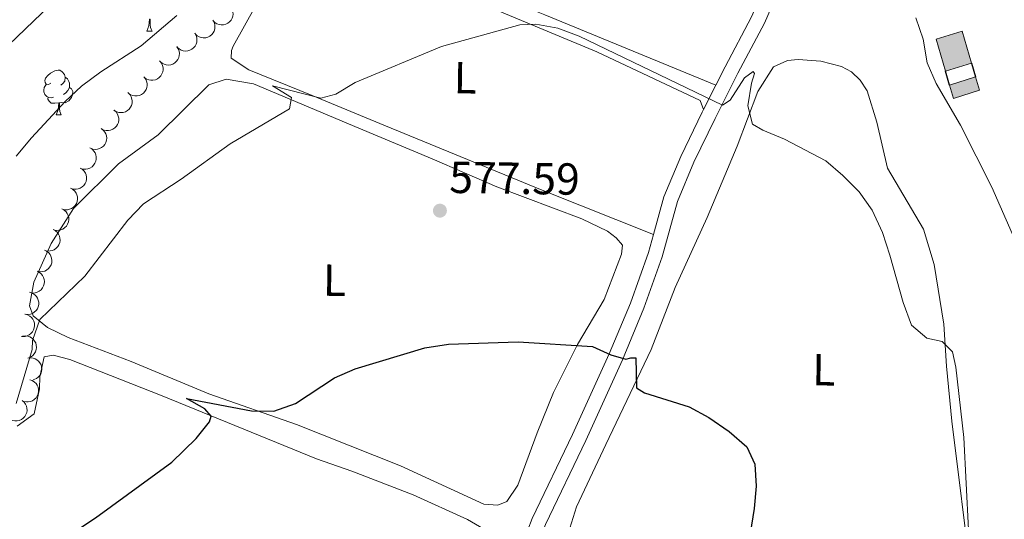
# Model space of a CAD drawing. Units: metres. Extents: x 603530 to 607985, y 712863 to 715833.
# Drawn here: x 606189 to 606409, y 714814 to 714925 of the extents above; entities that cross this region are included whole.
import ezdxf
from ezdxf.enums import TextEntityAlignment as Align

# ---------------------------------------------------------------- set-up
doc = ezdxf.new("R2010")
doc.units = ezdxf.units.M
doc.header["$MEASUREMENT"] = 0
doc.linetypes.add('DGN Style 3', pattern=[73.780546, 52.70039, -21.080156])
for name, color, linetype, lineweight in [('Altimetría', 7, 'Continuous', 0), ('Carátula', 7, 'Continuous', 0), ('Complex', 7, 'Continuous', 0), ('Entidades_rústicas', 7, 'Continuous', 0), ('Marco', 7, 'Continuous', 0), ('Nivel 15', 7, 'Continuous', 0), ('Viales_ffcc', 7, 'Continuous', 0), ('Zona_arbolada', 7, 'Continuous', 0)]:
    doc.layers.add(name, color=color, linetype=linetype, lineweight=lineweight)
doc.styles.add('Style-arial', font='arial.shx', dxfattribs={"bigfont": 'arialbig.shx'})
doc.styles.add('Style-Arial Narrow', font='txt')

# ---------------------------------------------------------------- blocks, each defined once
blk = doc.blocks.new('5PATER')
at = {"layer": 'Altimetría', "linetype": 'Continuous', "lineweight": 0}
h = blk.add_hatch(color=51, dxfattribs=at)
edge = h.paths.add_edge_path()
edge.add_ellipse((0, 0), major_axis=(-1.112559984894156, -1.093853707161555), ratio=0.9994222409660323, start_angle=0, end_angle=360)

msp = doc.modelspace()

# ---------------------------------------------------------------- hatches: boundary and pattern name
at = {"layer": 'Complex', "linetype": 'Continuous', "lineweight": 0}
for points in [[(606396.1245124652, 714913.9769395171), (606394.0534612162, 714921.129389917), (606399.8733644108, 714922.9127504532), (606401.9444003939, 714915.75930017)], [(606397.8792120484, 714907.9174459432), (606397.0185053151, 714910.8909320992), (606402.8241124989, 714912.7205162665), (606403.6848192322, 714909.7470301106)]]:
    msp.add_hatch(color=8, dxfattribs=at).paths.add_polyline_path(points)

# ---------------------------------------------------------------- linework, layer by layer
at = {"layer": 'Altimetría', "color": 30, "linetype": 'Continuous', "lineweight": 0, "flags": 128}
for points, elevation in [([(606186.8196869399, 714919.8438938209), (606197.8133294045, 714930.4793030445)], 590), ([(606188.43913694, 714894.9692723823), (606191.8313476152, 714899.0839660203), (606199.3899992635, 714907.1915196131), (606203.045476465, 714910.6011120272), (606207.3603576128, 714913.8356175038), (606216.3623203484, 714919.6598712683), (606224.3580040527, 714926.3905926337)], 585), ([(606389.5198860855, 714925.9081568643), (606391.0956074637, 714921.161548587), (606392.0103062203, 714915.8289632678), (606394.0327237572, 714911.2555558614), (606399.4742585451, 714901.9474000745), (606406.4721277796, 714888.0639519375), (606414.7434862882, 714869.2244850285)], 585), ([(606188.458301387, 714839.7595460135), (606191.9735339675, 714851.8662929302), (606192.058189611, 714853.808226869), (606193.7233500704, 714858.5223557008), (606203.8102578237, 714868.1994955663), (606213.3887077866, 714880.7327304366), (606216.8602752681, 714884.3461541897), (606225.2707876398, 714889.8834036554), (606236.2853951606, 714897.765171932), (606249.4860150481, 714905.5655588186), (606249.9556338801, 714908.0916839447), (606245.7164885614, 714910.7347072077), (606256.5080610132, 714907.9386360326), (606259.8508477025, 714908.881714582), (606264.2030446592, 714911.4815764341), (606283.4679198377, 714919.5144128173), (606301.006512979, 714924.332228154), (606304.5484896423, 714924.5001755182), (606309.4641680445, 714923.5900261651), (606314.2219863331, 714921.7731810613), (606346.2545477124, 714906.3683732564), (606347.9949640159, 714907.495935268), (606351.1975103964, 714912.4856263087), (606353.1478642963, 714913.935020894), (606353.4412496425, 714913.4994912869), (606352.7757683811, 714911.3113956104), (606351.9335346795, 714906.2586644287), (606352.9787839747, 714902.1402276), (606355.2682643323, 714900.8441251002), (606360.134184391, 714898.836607483), (606369.3865835713, 714893.9447892716), (606373.1966029017, 714890.7072478123), (606376.8554792071, 714887.0029593271), (606379.7606873561, 714882.9331338259), (606382.0116504752, 714877.9351879442), (606383.7084491623, 714872.9307012358), (606386.6204305065, 714862.3610148802), (606388.5450422829, 714857.277041089), (606391.9125714081, 714854.3382895528), (606395.3624512749, 714853.5835353513), (606397.6581057922, 714851.3162254172), (606398.4566743951, 714847.8756334351)], 580), ([(606398.4566743951, 714847.8756334351), (606400.2047419376, 714832.2111217969), (606401.2748926154, 714811.6443880377)], 580)]:
    msp.add_lwpolyline(points, dxfattribs=dict(at, elevation=elevation))
at = {"layer": 'Altimetría', "color": 30, "linetype": 'Continuous', "lineweight": 30, "elevation": 575, "flags": 128}
msp.add_lwpolyline([(606193.3499513322, 714805.7679083678), (606206.139650115, 714814.2316457245), (606223.2106696069, 714826.6794882489), (606228.6618396405, 714831.9548848469), (606231.6465097656, 714835.7097581127), (606231.979113095, 714836.9258222659), (606230.5609970866, 714838.5666625954), (606226.5186988148, 714840.8706412592), (606241.0470724511, 714838.0985264559), (606246.0470851602, 714838.0611913581), (606250.8891709759, 714839.7984739933), (606259.5881536612, 714845.4953382392), (606264.1586682801, 714847.5248007588), (606279.7842094675, 714852.2228069967), (606285.0201876492, 714853.0329683861), (606300.6454357868, 714853.5194883167), (606317.191361842, 714852.5367818619), (606321.2898828599, 714850.6399923468), (606324.6450484004, 714849.6426557952), (606325.7584608789, 714849.9886986429), (606326.8746972138, 714849.9956588668), (606327.0625026075, 714843.3000115391), (606328.8170912026, 714842.146091325), (606338.8343185338, 714839.0058012754), (606343.2500541739, 714836.6621170479), (606347.750748815, 714833.529043837), (606351.7032551926, 714830.0603002117), (606353.4753588901, 714826.1887959195), (606353.7973331707, 714821.3373152628), (606353.3431763831, 714816.286659898), (606350.4025363575, 714797.7293894838)], dxfattribs=at)
at = {"layer": 'Carátula', "color": 7, "linetype": 'Continuous', "lineweight": 0}
msp.add_3dface([(603529.584, 712863.0460000001), (607984.5789999999, 712863.0460000001), (607984.5789999999, 715833.058), (603529.584, 715833.058)], dxfattribs=at)
at = {"layer": 'Complex', "color": 1, "linetype": 'Continuous', "lineweight": 0}
for points in [[(606401.9444003939, 714915.75930017, 588.948), (606399.8733644108, 714922.9127504532, 588.948), (606394.0534612162, 714921.129389917, 588.948), (606396.1245124652, 714913.9769395171, 588.948)], [(606397.0185053151, 714910.8909320992, 589.1750000000001), (606397.8792120484, 714907.9174459432, 589.1750000000001), (606403.6848192322, 714909.7470301106, 589.1750000000001), (606402.8241124989, 714912.7205162665, 589.1750000000001)]]:
    msp.add_3dface(points, dxfattribs=at)
at = {"layer": 'Entidades_rústicas', "color": 92, "linetype": 'Continuous', "lineweight": 0, "flags": 128}
for points in [[(606217.6617972201, 714922.95641747), (606218.1144552159, 714924.1096415326), (606218.247723216, 714925.6327845461), (606218.3577103973, 714925.631105274), (606218.3837756438, 714925.0456391326), (606218.4083142793, 714924.3601846443), (606218.4689174641, 714923.744187685), (606218.5777976185, 714923.3424786956), (606218.7866661192, 714922.9392430957)], [(606217.6617972201, 714922.95641747), (606218.7866661192, 714922.9392430957)], [(606196.203266694, 714911.2946467779), (606195.6692829381, 714911.0377686981), (606195.1401843368, 714911.1008533272), (606194.8808636791, 714911.4748557291), (606194.8323581854, 714911.9006458384), (606195.0002779176, 714912.4181426631), (606195.4893053172, 714913.0057455923), (606196.1323223568, 714913.5259898491), (606197.041148151, 714914.0971821772), (606197.7885039109, 714914.2457902795), (606198.2126147477, 714914.1843085918), (606198.7377441602, 714913.8612542616), (606199.2587517225, 714913.2682313952), (606199.4089627664, 714912.6258633994), (606199.285999391, 714911.7776417253), (606198.8529578794, 714911.2541915851), (606198.4265187266, 714910.8356528783)], [(606199.4089627664, 714912.6258633994), (606199.8790985879, 714912.3036487049), (606200.184291569, 714911.6589144617), (606200.3393877682, 714911.3365091749), (606200.3305334242, 714910.7565767646), (606200.3240453273, 714910.3316262916), (606199.9435548284, 714909.6473551607), (606199.5162760396, 714909.1738228633), (606199.0299202094, 714908.7611995405)], [(606196.7411789014, 714908.2060750278), (606196.3137858505, 714908.0525817699), (606195.7297699896, 714908.1215054528), (606195.2580312265, 714908.338732383), (606194.8395688501, 714908.7701709531), (606194.6335245797, 714909.3583849948), (606194.6399363461, 714909.7783360505), (606194.7038606114, 714910.3624282421), (606195.1393447008, 714911.0458597364)], [(606200.3240453273, 714910.3316262916), (606200.7751757768, 714910.0747093444), (606201.1107469143, 714909.4545142048), (606200.989691803, 714908.7312779638), (606200.7699459647, 714908.0945584287), (606200.1737172147, 714907.3635753386), (606199.3714821262, 714906.8957678326), (606198.5231841216, 714907.0137317907), (606198.0912496366, 714906.8903113676)], [(606197.9812624555, 714906.8919906397), (606197.0900685512, 714906.8205873836), (606196.2451670223, 714906.8334872467), (606195.8267809767, 714907.2699252344), (606195.5140696701, 714907.7497550359), (606195.5188784951, 714908.0647183277)], [(606197.3953364596, 714904.2156235634), (606197.8479944556, 714905.368847626), (606197.9812624555, 714906.8919906397), (606198.0912496366, 714906.8903113676), (606198.1173148835, 714906.3048452258), (606198.1418535192, 714905.6193907377), (606198.2024567036, 714905.0033937783), (606198.311336858, 714904.6016847892), (606198.520205359, 714904.1984491891)], [(606197.3953364596, 714904.2156235634), (606198.520205359, 714904.1984491891)]]:
    msp.add_lwpolyline(points, dxfattribs=at)
at = {"layer": 'Entidades_rústicas', "color": 92, "linetype": 'Continuous', "lineweight": 0}
for points in [[(606288.0959496419, 714957.5391919769, 584.914), (606280.3640529148, 714952.1025944191, 584.838), (606274.4190025427, 714948.2799067427, 584.534), (606271.9248699455, 714943.508426408, 584.155), (606271.6012646318, 714940.9820721967, 583.7), (606273.1156138047, 714939.4867797226, 583.169), (606277.2980185451, 714938.1057697351, 583.094), (606291.3092826314, 714932.710243467, 581.88), (606306.58669636, 714926.5943040659, 581.198), (606344.7638315076, 714910.8526532652, 580.465)], [(606342.0385574352, 714905.4186243522, 579.7330000000001), (606341.2977673188, 714907.4031646024, 579.7330000000001), (606318.17578265, 714918.3234199558, 579.96), (606288.4923575667, 714930.7060133959, 580.718), (606275.165913817, 714935.2329839047, 581.552), (606270.6010873679, 714935.7377298696, 581.856), (606265.2712189483, 714934.345934039, 581.932), (606260.9990070472, 714934.5611791813, 582.0070000000001), (606257.012197626, 714935.6521693922, 582.614), (606253.3628759412, 714937.2310643352, 583.069), (606250.6427503834, 714937.505622068, 583.069), (606249.2849696071, 714937.3993377136, 583.069), (606247.7829840195, 714936.9532152032, 583.069), (606244.5547316608, 714933.2930715301, 582.993), (606236.9231608277, 714919.5579753304, 582.3100000000001), (606236.5412580732, 714918.5846920796, 582.159), (606236.4553126774, 714916.8858061535, 582.0070000000001), (606240.4511581389, 714914.2905026944, 581.7040000000001), (606254.6102597166, 714908.5556799835, 580.339), (606270.9595327871, 714901.767299097, 579.201), (606305.9446974057, 714887.4275406394, 577.912), (606330.8394609417, 714877.5273407185, 577.676)], [(606311.7664222021, 714810.7247270702, 572.61), (606313.669945101, 714816.7053646261, 573.14), (606320.23125148, 714830.627821435, 573.747), (606330.3376918857, 714851.8030030241, 575.718), (606335.7349888354, 714865.6682230597, 576.931), (606342.8193270799, 714881.2918934554, 578.221), (606349.5617741107, 714897.2528225023, 579.434), (606354.143729782, 714909.4642969107, 580.495), (606357.6521950786, 714914.9703779367, 580.571), (606360.7986003838, 714916.348505164, 580.799), (606363.1750793122, 714916.5582500163, 581.102), (606368.2729735507, 714916.2503891229, 581.254), (606372.842417297, 714915.065493409, 581.33), (606375.0823691448, 714913.8661582936, 581.33), (606377.0358958701, 714911.9861164498, 581.405), (606378.6041770307, 714909.5688932079, 581.405), (606380.7829486777, 714902.593819007, 581.177), (606383.1283626703, 714892.3188162718, 580.646), (606391.221898325, 714878.7326762169, 580.798), (606393.5528881818, 714870.7881652631, 580.798), (606395.7246026758, 714857.4554579179, 580.191), (606396.3167330914, 714848.0923272679, 579.736), (606397.5105317717, 714835.8206725419, 579.812), (606401.9070858043, 714800.5164401238, 579.964)], [(606304.8617085514, 714833.1987541772, 573.96), (606300.5189696606, 714821.5236903692, 573.429), (606298.114628958, 714817.9169749953, 573.429), (606296.0818499504, 714817.0299042505, 573.277), (606292.974647362, 714817.3023709008, 573.277), (606274.3325511229, 714825.8229561395, 573.6560000000001), (606251.0753443923, 714835.0920833955, 574.718), (606231.4728627077, 714841.957137059, 575.855), (606214.1012968302, 714849.1271688554, 577.9780000000001), (606200.0420383376, 714854.5234278967, 579.343), (606195.4171285001, 714856.7262889897, 579.873), (606192.1974521317, 714859.326743966, 580.328), (606191.406095597, 714861.602090057, 580.5550000000001), (606192.3920684471, 714866.8986553156, 580.707), (606196.2690350045, 714875.5134730337, 580.707), (606201.2186317022, 714883.3098204818, 580.707), (606211.2986550007, 714893.3221045018, 580.707), (606220.1886083095, 714899.7361369436, 580.8580000000001), (606231.4746751038, 714910.9211460326, 580.934), (606235.348758901, 714912.2071537047, 580.782), (606241.4707699195, 714911.1785745432, 580.479), (606265.023399788, 714901.2798639569, 579.342), (606281.4219495249, 714894.4437252423, 577.9010000000001), (606295.8272128401, 714888.1280769131, 577.067), (606314.8478537572, 714881.0158768944, 576.763), (606320.5921136548, 714878.2378606547, 576.688), (606322.5432974531, 714876.7939053974, 576.612), (606323.9126557498, 714875.1038036682, 576.612), (606323.731232722, 714873.1123412193, 576.5360000000001), (606319.814277383, 714862.9919585255, 576.46), (606313.908408849, 714852.9579488654, 575.246), (606308.540263426, 714842.2466513382, 574.109), (606304.8617085514, 714833.1987541772, 573.96)], [(606188.6630372712, 714834.696830515, 579.417), (606192.4800906214, 714837.487884209, 579.265), (606193.6587969097, 714843.0275355056, 579.114), (606193.6905584738, 714845.697361755, 579.114), (606194.6806676912, 714850.2167733025, 579.189), (606196.6682683753, 714850.5684713554, 578.962), (606200.459520502, 714849.5734777311, 578.583), (606221.0889503153, 714841.4526002179, 576.08), (606255.5382005286, 714827.450062386, 572.668), (606263.4178986016, 714824.6844477563, 571.986)], [(606263.4178986016, 714824.6844477563, 571.986), (606277.1375860481, 714819.3843838545, 571.152), (606289.2569483938, 714813.8787267334, 570.697), (606295.5409844611, 714810.230368787, 570.621), (606296.3266552587, 714808.8272111344, 570.621), (606290.8428939588, 714793.3601244013, 569.4830000000001), (606283.9639578725, 714775.7960921954, 568.346), (606278.2907754125, 714759.6478178056, 567.587), (606276.0651887967, 714750.8487684696, 567.1320000000001), (606275.4397190751, 714749.9712146949, 567.1320000000001), (606272.918516381, 714749.518650915, 567.057), (606271.7532324654, 714749.705462038, 567.057), (606260.4146565101, 714754.5361209272, 567.057), (606234.8215013456, 714764.8090260045, 567.815), (606216.2839187789, 714772.1178745178, 568.952), (606175.4634126159, 714788.3139322663, 573.426)]]:
    msp.add_polyline3d(points, dxfattribs=at)
at = {"layer": 'Marco', "color": 7, "linetype": 'Continuous', "lineweight": 0}
msp.add_3dface([(604404.3310336936, 713257.0147867645), (604404.9197164616, 715570.5454045115), (607824.4089309971, 715570.5931097036), (607824.9796550665, 713257.0147867645)], dxfattribs=at)
at = {"layer": 'Nivel 15', "color": 1, "linetype": 'Continuous', "lineweight": 25}
for p, q in [((606397.0185053151, 714910.8909320992, 589.1750000000001), (606396.1245124652, 714913.9769395171, 588.948)), ((606401.9444003939, 714915.75930017, 588.948), (606402.8241124989, 714912.7205162665, 589.1750000000001))]:
    msp.add_line(p, q, dxfattribs=at)
at = {"layer": 'Nivel 15', "color": 1, "linetype": 'Continuous', "lineweight": 0, "flags": 128}
for points, elevation in [([(606396.1245124652, 714913.9769395171), (606394.0534612162, 714921.129389917), (606399.8733644108, 714922.9127504532), (606401.9444003939, 714915.75930017)], 588.948), ([(606401.9444003939, 714915.75930017), (606396.1245124652, 714913.9769395171)], 588.948), ([(606397.0185053151, 714910.8909320992), (606402.8241124989, 714912.7205162665)], 589.1750000000001), ([(606402.8241124989, 714912.7205162665), (606403.6848192322, 714909.7470301106), (606397.8792120484, 714907.9174459432), (606397.0185053151, 714910.8909320992)], 589.1750000000001)]:
    msp.add_lwpolyline(points, dxfattribs=dict(at, elevation=elevation))
at = {"layer": 'Viales_ffcc', "color": 7, "linetype": 'DGN Style 3', "lineweight": 0, "extrusion": (-0.05359360405961227, -0.1068623508130552, 0.9928283656214749), "elevation": -108316.9534154481, "flags": 128}
msp.add_lwpolyline([(221506.6234965707, 904402.0205311035), (221506.6234965706, 904408.1435706262)], dxfattribs=at)
at = {"layer": 'Viales_ffcc', "color": 7, "linetype": 'Continuous', "lineweight": 0}
msp.add_polyline3d([(606405.5603687027, 715044.577110034, 599.223), (606402.0173473954, 715035.1701019541, 597.479), (606396.5080334332, 715021.9596682873, 595.431), (606388.7440409802, 715005.5122775764, 592.625), (606382.0172870436, 714989.9241524015, 590.123), (606375.5664026027, 714975.5699595672, 587.772), (606368.5589176156, 714959.4120536644, 585.725), (606363.3407369207, 714945.1600541475, 584.208), (606360.6481435681, 714936.2331192852, 583.45), (606355.695994904, 714924.7323791084, 582.388), (606349.7009679722, 714913.5095920174, 581.023), (606344.6454964858, 714903.4295947433, 579.658), (606339.8724350412, 714893.6363195786, 578.976), (606336.2305326015, 714884.8928983593, 578.293), (606332.8016867307, 714872.5488049949, 577.383), (606328.7027134534, 714861.0530407282, 576.322), (606323.9416035961, 714849.5533842582, 575.184), (606315.7129007869, 714831.4908996539, 573.44), (606306.7309188731, 714812.7608368965, 571.696), (606299.6382518895, 714795.0850545077, 570.1800000000001), (606290.7737575972, 714772.8487895797, 568.663), (606281.0665739588, 714748.8051786236, 567.146), (606279.7548391486, 714745.7538481287, 566.889)], dxfattribs=at)
at = {"layer": 'Viales_ffcc', "color": 7, "linetype": 'DGN Style 3', "lineweight": 0}
for points in [[(606344.7638315076, 714910.8526532652, 580.465), (606346.8392414565, 714914.9904520214, 581.023), (606352.7900063123, 714926.130905227, 582.388), (606357.6156656907, 714937.3385422465, 583.45), (606358.8218562256, 714941.3375944337, 583.792)], [(606330.8394609417, 714877.5273407185, 577.676), (606333.1792629841, 714885.946602171, 578.293), (606336.934335636, 714894.9623274538, 578.976), (606341.7569486301, 714904.8568579585, 579.658), (606342.0385574352, 714905.4186243522, 579.7330000000001)], [(606265.4549229853, 714720.911257227, 564.682), (606269.9841734858, 714731.177309531, 565.554), (606278.0921352142, 714750.0437310676, 567.146), (606287.782710073, 714774.0475909428, 568.663), (606296.6461586836, 714796.2808714865, 570.1800000000001), (606303.7793782656, 714814.0580466106, 571.696), (606312.7933793962, 714832.854628311, 573.44), (606320.9858649953, 714850.8376565517, 575.184), (606325.694026734, 714862.2101065095, 576.322), (606329.7271831222, 714873.5218540998, 577.383), (606330.8394609417, 714877.5273407185, 577.676)]]:
    msp.add_polyline3d(points, dxfattribs=at)
at = {"layer": 'Zona_arbolada', "color": 92, "linetype": 'Continuous', "lineweight": 0, "flags": 128}
for points, elevation in [([(606236.4436751043, 714928.2393979372), (606236.717604199, 714927.7485569741), (606236.869480679, 714927.1826616351), (606236.8974829591, 714926.701333917), (606236.8341242753, 714926.2602016497), (606236.6867720424, 714925.7898190187), (606236.4480588459, 714925.3596318385), (606236.1297664458, 714924.9859017248), (606235.7301709664, 714924.6814847365), (606235.2775567372, 714924.4522542637), (606234.7869534001, 714924.3228803265), (606234.2359700042, 714924.3008225043), (606233.7706024342, 714924.3838000589), (606233.3039284956, 714924.5484510083), (606232.8765072895, 714924.7927855379), (606232.5973971246, 714925.0523790007), (606232.3574514154, 714925.3579441437)], 586.7003560910717), ([(606232.3850368122, 714925.3975207596), (606232.6671867599, 714924.9113588452), (606232.8285643549, 714924.3480993386), (606232.8646622254, 714923.867310982), (606232.8087356777, 714923.4251750063), (606232.6693196858, 714922.9523794043), (606232.4378792758, 714922.5182361829), (606232.1259208973, 714922.1392029126), (606231.7315045828, 714921.8281048234), (606231.2828118226, 714921.5912904299), (606230.7944549948, 714921.4536791702), (606230.2439207931, 714921.4223527829), (606229.7772228087, 714921.497487603), (606229.3078442793, 714921.6542622705), (606228.876372047, 714921.8913697621), (606228.592933086, 714922.1462297344), (606228.3478794459, 714922.4477139188)], 586.0982947305673), ([(606228.349697015, 714922.4490419521), (606228.631846963, 714921.9628800377), (606228.793224558, 714921.3996205311), (606228.8293224282, 714920.9188321745), (606228.7733958808, 714920.4766961988), (606228.6339798886, 714920.0039005969), (606228.4025394788, 714919.5697573754), (606228.0905811002, 714919.1907241051), (606227.6961647859, 714918.8796260159), (606227.2474720257, 714918.6428116225), (606226.7591151979, 714918.5052003628), (606226.2085809961, 714918.4738739755), (606225.7418830115, 714918.5490087955), (606225.2725044822, 714918.7057834631), (606224.8410322499, 714918.9428909547), (606224.5575932888, 714919.197750927), (606224.3125396487, 714919.4992351113)], 585.9482765796223), ([(606224.3500367538, 714919.4520705766), (606224.66027407, 714918.9833331155), (606224.8544794021, 714918.4305327095), (606224.9187741897, 714917.952697298), (606224.8889317841, 714917.5080385178), (606224.7775463588, 714917.0278658541), (606224.5720237403, 714916.5808698214), (606224.2828831568, 714916.1841558525), (606223.9074341662, 714915.8504129795), (606223.4734363891, 714915.5876351653), (606222.9940122501, 714915.4215576386), (606222.446271121, 714915.357926629), (606221.9759637907, 714915.405500416), (606221.4981820001, 714915.5344153517), (606221.0535192445, 714915.7457522473), (606220.7555903916, 714915.9835118924), (606220.4932400624, 714916.2700713186)], 585.9145777484413), ([(606220.5523484147, 714916.2046269481), (606220.9016717542, 714915.7642461983), (606221.1426062277, 714915.2301539038), (606221.2476754338, 714914.7596000151), (606221.256107331, 714914.3140207257), (606221.1863451917, 714913.8260599242), (606221.0199457435, 714913.3630737218), (606220.7659212737, 714912.9430072762), (606220.420502193, 714912.578271881), (606220.0106595822, 714912.2792145545), (606219.5472586395, 714912.0726018338), (606219.0070000167, 714911.962194087), (606218.5343449721, 714911.9692267773), (606218.0472616979, 714912.0566589462), (606217.5861011345, 714912.2290514773), (606217.2688652091, 714912.440363137), (606216.9828881323, 714912.7033481395)], 585.9516066623646), ([(606216.9830407074, 714912.7034978), (606217.3323640467, 714912.2631170505), (606217.5732985204, 714911.7290247558), (606217.6783677263, 714911.2584708671), (606217.6867996238, 714910.8128915778), (606217.6170374844, 714910.3249307761), (606217.4506380362, 714909.8619445737), (606217.1966135665, 714909.4418781281), (606216.8511944858, 714909.0771427329), (606216.4413518747, 714908.7780854066), (606215.9779509322, 714908.5714726858), (606215.4376923095, 714908.4610649389), (606214.9650372649, 714908.4680976293), (606214.4779539907, 714908.5555297984), (606214.0167934273, 714908.7279223292), (606213.6995575018, 714908.939233989), (606213.4135804251, 714909.2022189915)], 585.9978363303198), ([(606213.4830633043, 714909.1382588244), (606213.8736337526, 714908.7340104785), (606214.1654620329, 714908.22593543), (606214.3158805524, 714907.7678581779), (606214.3676881464, 714907.3252206591), (606214.3458032915, 714906.8327843146), (606214.2253075114, 714906.3557877035), (606214.0134216906, 714905.9129687238), (606213.7051848602, 714905.5163123151), (606213.3264315848, 714905.1787442386), (606212.8853673171, 714904.9279623376), (606212.3584371761, 714904.7654388736), (606211.8873459161, 714904.7263841075), (606211.3940612129, 714904.7659404164), (606210.9182976072, 714904.892578647), (606210.5819816496, 714905.0719743739), (606210.2717409176, 714905.305843329)], 586.0435396202242), ([(606210.3271443183, 714905.2630591849), (606210.7476340751, 714904.890030547), (606211.077655104, 714904.4058920126), (606211.2628414147, 714903.9607330181), (606211.3485217174, 714903.5233877476), (606211.3645557112, 714903.0307261895), (606211.2810836963, 714902.5458783545), (606211.1038647902, 714902.0880817741), (606210.8270314084, 714901.6689045697), (606210.4753480551, 714901.303220185), (606210.0548667419, 714901.0192752692), (606209.5419891106, 714900.8167270389), (606209.0752939694, 714900.741574561), (606208.5804281395, 714900.7430945176), (606208.0963374851, 714900.8327855901), (606207.7472263363, 714900.9857975366), (606207.4199258441, 714901.1951259573)], 586.072823904382), ([(606207.447174459, 714901.17735041), (606207.8973469755, 714900.8407397964), (606208.2666455412, 714900.3858523716), (606208.4883601295, 714899.95771321), (606208.6102637658, 714899.5290507514), (606208.6673838233, 714899.0394490776), (606208.6246929287, 714898.5493241064), (606208.4863235601, 714898.0783271128), (606208.2454625766, 714897.6374958113), (606207.9255459011, 714897.2437197699), (606207.5302455327, 714896.9256523731), (606207.0360741697, 714896.6809813413), (606206.5772851838, 714896.5671177532), (606206.0840210109, 714896.5273062512), (606205.5941312229, 714896.5762577122), (606205.2334615369, 714896.6995809767), (606204.8898233438, 714896.8808454033)], 586.0854346286787), ([(606204.9167846574, 714896.866391713), (606205.3952358165, 714896.5713552942), (606205.8037058201, 714896.151288328), (606206.062792043, 714895.7446744705), (606206.222513383, 714895.328620275), (606206.3231558644, 714894.8460815812), (606206.3244334627, 714894.3541025494), (606206.2287060795, 714893.8726251167), (606206.0282014988, 714893.4120340149), (606205.7447526273, 714892.9912454847), (606205.3794563003, 714892.6391264088), (606204.9091258056, 714892.3512749269), (606204.4623471475, 714892.1968693552), (606203.9746139096, 714892.1131389022), (606203.4823096744, 714892.11811784), (606203.112062694, 714892.2087181911), (606202.7536014318, 714892.3585498421)], 586.0871447010172), ([(606202.7536015301, 714892.3585500461), (606203.2320526892, 714892.0635136275), (606203.6405226926, 714891.6434466613), (606203.8996089157, 714891.2368328038), (606204.0593302555, 714890.8207786083), (606204.1599727371, 714890.3382399145), (606204.1612503352, 714889.8462608827), (606204.065522952, 714889.36478345), (606203.8650183713, 714888.9041923482), (606203.5815695, 714888.483403818), (606203.2162731728, 714888.1312847422), (606202.7459426783, 714887.8434332602), (606202.29916402, 714887.6890276885), (606201.8114307821, 714887.6052972355), (606201.3191265468, 714887.6102761733), (606200.9488795667, 714887.7008765244), (606200.5904183045, 714887.8507081755)], 586.0856399485616), ([(606200.6071256523, 714887.844205356), (606201.0991794046, 714887.5724607976), (606201.5273305164, 714887.1724725161), (606201.8056244645, 714886.7787556404), (606201.9851208001, 714886.3708425788), (606202.1087956789, 714885.8936874424), (606202.1336729445, 714885.4023361204), (606202.0611531311, 714884.9168207997), (606201.8829747951, 714884.4471414082), (606201.6200382609, 714884.013239773), (606201.2720543032, 714883.6440021598), (606200.81607407, 714883.333919466), (606200.3772169123, 714883.15825887), (606199.8940619112, 714883.0512273568), (606199.4020856223, 714883.032583823), (606199.0279186463, 714883.1053184369), (606198.662682385, 714883.2377815393)], 586.0116481386561), ([(606198.6633159823, 714883.2392825431), (606199.1553697346, 714882.9675379847), (606199.5835208464, 714882.5675497032), (606199.8618147946, 714882.1738328272), (606200.0413111302, 714881.7659197659), (606200.164986009, 714881.2887646293), (606200.1898632746, 714880.7974133075), (606200.1173434611, 714880.3118979866), (606199.9391651251, 714879.8422185953), (606199.676228591, 714879.4083169601), (606199.3282446333, 714879.0390793469), (606198.8722644001, 714878.7289966531), (606198.4334072424, 714878.5533360569), (606197.9502522412, 714878.4463045436), (606197.4582759524, 714878.4276610101), (606197.0841089764, 714878.500395624), (606196.718872715, 714878.6328587262)], 585.8840164360182), ([(606196.7195063124, 714878.63435973), (606197.2115600645, 714878.3626151716), (606197.6397111765, 714877.9626268903), (606197.9180051247, 714877.5689100143), (606198.09750146, 714877.160996953), (606198.2211763388, 714876.6838418164), (606198.2460536046, 714876.1924904946), (606198.173533791, 714875.7069751737), (606197.9953554552, 714875.2372957824), (606197.7324189211, 714874.8033941472), (606197.3844349633, 714874.434156534), (606196.92845473, 714874.1240738402), (606196.4895975722, 714873.948413244), (606196.0064425713, 714873.8413817307), (606195.5144662824, 714873.8227381972), (606195.1402993065, 714873.8954728111), (606194.7750630451, 714874.0279359133)], 585.7563847333801), ([(606194.7371165506, 714874.0436863354), (606195.2453832657, 714873.8036302039), (606195.6979924007, 714873.431542888), (606196.0006479016, 714873.0562294885), (606196.2056023998, 714872.6604951662), (606196.3592299053, 714872.1921244911), (606196.4151564082, 714871.7033328931), (606196.3735117363, 714871.2142010385), (606196.2254180843, 714870.7341859133), (606195.990471693, 714870.2845122057), (606195.666555617, 714869.8939899586), (606195.2311157056, 714869.555668612), (606194.8042565547, 714869.3525836165), (606194.3288446355, 714869.2151863568), (606193.839034772, 714869.1654415315), (606193.4610144114, 714869.2143481479), (606193.0881264624, 714869.3234287484)], 585.6656345956541), ([(606193.0881523204, 714869.3235027669), (606193.5964190357, 714869.0834466354), (606194.0490281705, 714868.7113593195), (606194.3516836716, 714868.3360459199), (606194.5566381698, 714867.9403115979), (606194.7102656753, 714867.4719409226), (606194.7661921782, 714866.9831493248), (606194.7245475061, 714866.4940174699), (606194.5764538543, 714866.0140023448), (606194.341507463, 714865.5643286374), (606194.017591387, 714865.17380639), (606193.5821514754, 714864.8354850435), (606193.1552923245, 714864.632400048), (606192.6798804055, 714864.4950027883), (606192.1900705418, 714864.4452579629), (606191.8120501814, 714864.4941645793), (606191.4391622324, 714864.6032451799)], 585.6376337688082), ([(606191.5947933597, 714864.558265608), (606192.1221090353, 714864.3635859264), (606192.6055287754, 714864.0325128911), (606192.9398517625, 714863.6851101846), (606193.1786343427, 714863.3088192341), (606193.3726399071, 714862.8556809099), (606193.4711050647, 714862.3736543416), (606193.4724027552, 714861.8827545899), (606193.3668620279, 714861.3916258849), (606193.1721475646, 714860.9231255883), (606192.8836306145, 714860.5057681645), (606192.4794514086, 714860.1306569548), (606192.0719913978, 714859.8910143257), (606191.6104192093, 714859.7125609294), (606191.126837587, 714859.6201646931), (606190.7459883101, 714859.6358196726), (606190.3649885536, 714859.7118669308)], 585.5100500868282), ([(606190.436758256, 714859.6989333802), (606190.9793932401, 714859.5522729752), (606191.4905267942, 714859.2658353911), (606191.8546258123, 714858.9497777934), (606192.1261563164, 714858.5963896422), (606192.3599737613, 714858.1624519711), (606192.5012226924, 714857.6911837466), (606192.5464896543, 714857.202373812), (606192.4853682315, 714856.7037653264), (606192.3334045408, 714856.2197061498), (606192.0834341324, 714855.7781814677), (606191.7144820776, 714855.3683722054), (606191.3301272183, 714855.0931930055), (606190.8863964363, 714854.8741097038), (606190.4130357595, 714854.7387659946), (606190.0323152528, 714854.7202417995), (606189.6460349692, 714854.7618536071)], 585.3740716160985), ([(606189.8745441486, 714854.771916273), (606190.431469297, 714854.8480502281), (606191.0137874803, 714854.7831693124), (606191.4721980628, 714854.6337697217), (606191.8598726019, 714854.4139505874), (606192.2441634317, 714854.1052548501), (606192.5577182178, 714853.7261395692), (606192.7896897001, 714853.2935040628), (606192.9274781318, 714852.8104299505), (606192.9759257839, 714852.3053962141), (606192.9175397325, 714851.8013919294), (606192.737210846, 714851.2802866206), (606192.490287727, 714850.8771970237), (606192.1668358541, 714850.5026661356), (606191.7834944834, 714850.1937362999), (606191.4400131758, 714850.0284733542), (606191.0680019797, 714849.9164391179)], 585.323), ([(606191.0680019797, 714849.9164391179), (606191.6249271284, 714849.9925730729), (606192.2072453117, 714849.9276921572), (606192.6656558942, 714849.7782925665), (606193.0533304333, 714849.558473432), (606193.4376212631, 714849.2497776949), (606193.7511760492, 714848.870662414), (606193.9831475315, 714848.4380269076), (606194.1209359632, 714847.9549527953), (606194.1693836153, 714847.4499190587), (606194.1109975639, 714846.9459147742), (606193.9306686774, 714846.4248094654), (606193.6837455584, 714846.0217198685), (606193.3602936855, 714845.6471889804), (606192.9769523148, 714845.3382591445), (606192.6334710072, 714845.172996199), (606192.2614598111, 714845.0609619627)], 585.323), ([(606191.5094727841, 714845.057122498), (606192.0401522829, 714844.8718085226), (606192.5293573306, 714844.5493454684), (606192.8697780785, 714844.207915806), (606193.1151848079, 714843.8359110521), (606193.3171819865, 714843.3862782686), (606193.4241651467, 714842.9060703933), (606193.4341531512, 714842.4152705462), (606193.3373235341, 714841.9223503952), (606193.1509335602, 714841.4504764425), (606192.8698504043, 714841.0280767386), (606192.4723752241, 714840.645869032), (606192.0692215199, 714840.399050595), (606191.6108808701, 714840.2124538405), (606191.1290107451, 714840.1115111215), (606190.747944009, 714840.1204213803), (606190.3656576776, 714840.1897117896)], 585.323), ([(606189.7780500669, 714840.4484065177), (606190.2065985354, 714840.0846645618), (606190.5471302432, 714839.6078604555), (606190.7420092791, 714839.1668585718), (606190.8372352023, 714838.7314920325), (606190.8640414206, 714838.2392990557), (606190.7911945265, 714837.7527414227), (606190.6240314732, 714837.2911780318), (606190.3564330491, 714836.8660458955), (606190.0128325045, 714836.4927565765), (606189.5986625601, 714836.1996823419), (606189.090338001, 714835.9859643204), (606188.625398336, 714835.9006217287), (606188.1306176544, 714835.8913170467), (606187.6446809904, 714835.9703980726), (606187.2923065117, 714836.1157372505), (606186.9605056525, 714836.3178564971)], 585.323)]:
    msp.add_lwpolyline(points, dxfattribs=dict(at, elevation=elevation))

# ---------------------------------------------------------------- block references
at = {"layer": 'Altimetría', "color": 51, "linetype": 'Continuous', "lineweight": 0}
msp.add_blockref('5PATER', (606283.130948182, 714882.8362828197, 577.589), dxfattribs=at)

# ---------------------------------------------------------------- texts
at = {"layer": 'Altimetría', "color": 7, "linetype": 'Continuous', "lineweight": 0, "style": 'Style-arial'}
msp.add_text('577.59', height=7.000002, rotation=359.1252823176764, dxfattribs=at).set_placement((606285.1767813042, 714886.8055134548, 577.589))
at = {"layer": 'Entidades_rústicas', "color": 92, "linetype": 'Continuous', "lineweight": 0, "style": 'Style-Arial Narrow'}
for p in [(606288.8048954357, 714912.5181236533, 579.538), (606259.5821236242, 714867.2959718066, 576.758), (606368.9326255589, 714847.3012848976, 577.6510000000001)]:
    msp.add_text('L', height=7.000002, rotation=359.1252823176764, dxfattribs=at).set_placement(p, align=Align.MIDDLE_CENTER)

doc.saveas('drawing.dxf')
